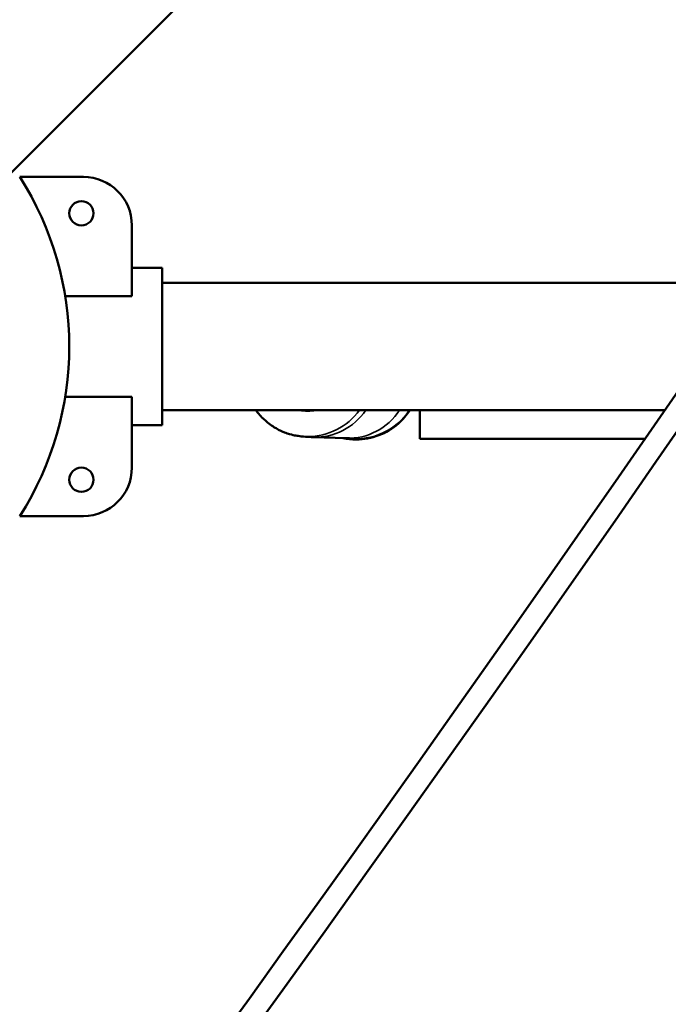
# Model space of a CAD drawing. Extents: x 71371 to 96571, y -30653 to 22807.
# Drawn here: x 78466 to 78534, y -7230 to -7127 of the extents above; entities that cross this region are included whole.
import ezdxf

# ---------------------------------------------------------------- set-up
doc = ezdxf.new("R2010")
doc.units = 0
doc.header["$MEASUREMENT"] = 0
doc.header["$PDMODE"] = 1
doc.layers.get('0').update_dxf_attribs({"linetype": 'CONTINUOUS'})
doc.layers.get('DefPoints').update_dxf_attribs({"linetype": 'CONTINUOUS'})
for name, color, linetype, lineweight in [('FRAM3', 1, 'CONTINUOUS', 50), ('MD_可視', 7, 'CONTINUOUS', 50), ('MD_狭い可視', 7, 'CONTINUOUS', 35), ('寸法線', 3, 'CONTINUOUS', 18)]:
    doc.layers.add(name, color=color, linetype=linetype, lineweight=lineweight)
doc.styles.get("Standard").update_dxf_attribs({"font": 'TXT.SHX', "bigfont": 'bigfont.shx'})
doc.dimstyles.new('60-150', dxfattribs={"dimscale": 60, "dimtxt": 3, "dimasz": 3, "dimexe": 0, "dimexo": 1, "dimgap": 1, "dimtad": 3, "dimdec": 1, "dimlfac": 2.5, "dimdsep": 46, "dimtxsty": 'STANDARD', "dimblk": 'DOTSMALL', "dimcen": 0, "dimclrd": 256, "dimclre": 256, "dimclrt": 7, "dimadec": 3, "dimazin": 2, "dimtfac": 1, "dimtdec": 1, "dimtix": 1, "dimtmove": 2, "dimatfit": 2, "dimldrblk": 'OPEN', "dimfxl": 1, "dimtolj": 1, "dimlwd": -1, "dimlwe": -1, "dimarcsym": 0})

# ---------------------------------------------------------------- blocks, each defined once
blk = doc.blocks.new('_DotSmall')
at = {"layer": 'FRAM3', "color": 0, "const_width": 0.5}
blk.add_lwpolyline([(-0.0625, 0, 1), (0.0625, 0, 1)], format="xyb", close=True, dxfattribs=at)
blk = doc.blocks.new('*D43')
at = {"layer": 'DefPoints', "color": 0, "ltscale": 5}
for p in [(77552.44, -4972.87), (78663.84, -9652.35), (82056.97, -9652.35)]:
    blk.add_point(p, dxfattribs=at)
at = {"layer": '寸法線', "ltscale": 5}
for p, q in [((77612.44, -4972.87), (82056.97, -4972.87)), ((82056.97, -4972.87), (82056.97, -9652.35)), ((78723.84, -9652.35), (82056.97, -9652.35))]:
    blk.add_line(p, q, dxfattribs=at)
at = {"layer": '寸法線', "ltscale": 5, "xscale": 180, "yscale": 180, "zscale": 180}
for p, rotation in [((82056.97, -4972.87), 90), ((82056.97, -9652.35), 270)]:
    blk.add_blockref('_DotSmall', p, dxfattribs=dict(at, rotation=rotation))
at = {"layer": '寸法線', "color": 7, "ltscale": 5, "insert": (81906.97, -7312.61), "char_height": 180, "attachment_point": 5, "rotation": 90}
blk.add_mtext('\\A1;11800', dxfattribs=at)
blk = doc.blocks.new('_OPEN')
at = {"color": 0, "linetype": 'ByBlock'}
for p, q in [((-1, 0.16667), (0, 0)), ((0, 0), (-1, -0.16667)), ((0, 0), (-1, 0))]:
    blk.add_line(p, q, dxfattribs=at)
blk = doc.blocks.new('*D44')
at = {"layer": 'DefPoints', "color": 0, "ltscale": 5}
for p in [(81567.33, -4729.33), (81567.33, -7084.07), (75804.23, -7313.21)]:
    blk.add_point(p, dxfattribs=at)
at = {"layer": '寸法線', "ltscale": 5}
for p, q in [((75804.23, -7253.21), (75804.23, -4729.33)), ((75804.23, -4729.33), (81567.33, -4729.33)), ((81567.33, -7024.07), (81567.33, -4729.33))]:
    blk.add_line(p, q, dxfattribs=at)
at = {"layer": '寸法線', "ltscale": 5, "xscale": 180, "yscale": 180, "zscale": 180, "rotation": 180}
blk.add_blockref('_DotSmall', (75804.23, -4729.33), dxfattribs=at)
at = {"layer": '寸法線', "ltscale": 5, "xscale": 180, "yscale": 180, "zscale": 180}
blk.add_blockref('_DotSmall', (81567.33, -4729.33), dxfattribs=at)
at = {"layer": '寸法線', "color": 7, "ltscale": 5, "insert": (78685.78, -4579.33), "char_height": 180, "attachment_point": 5}
blk.add_mtext('\\A1;14500', dxfattribs=at)

msp = doc.modelspace()

# ---------------------------------------------------------------- linework, layer by layer
at = {"layer": 'MD_可視'}
for p, q in [((77660.244, -7947.886), (78637.924, -6970.205)), ((78465.962, -7143.509), (78472.631, -7143.509)), ((78477.711, -7148.589), (78477.711, -7156.014)), ((78480.886, -7153.034), (78477.711, -7153.034)), ((78480.886, -7153.034), (78477.711, -7153.034)), ((78480.886, -7153.034), (78480.886, -7169.544)), ((78542.713, -7154.609), (78480.886, -7154.609)), ((78477.711, -7156.014), (78470.734, -7156.014)), ((78470.734, -7166.564), (78477.711, -7166.564)), ((78477.711, -7166.564), (78477.711, -7173.989)), ((78533.531, -7167.969), (78480.886, -7167.969)), ((78507.886, -7167.969), (78507.886, -7170.977)), ((78480.886, -7169.544), (78477.711, -7169.544)), ((78480.886, -7169.544), (78477.711, -7169.544)), ((78500.177, -7170.902), (78496.717, -7170.789)), ((78507.886, -7170.977), (78507.886, -7170.977)), ((78531.452, -7170.977), (78507.886, -7170.977)), ((78472.631, -7179.069), (78465.962, -7179.069))]:
    msp.add_line(p, q, dxfattribs=at)
at = {"layer": 'MD_可視', "extrusion": (0, 0, -1)}
for centre in [(-78472.428, -7147.319), (-78472.428, -7175.259)]:
    msp.add_circle(centre, 1.27, dxfattribs=at)
for centre, radius, start, end in [((-78438.138, -7161.289), 33.02, 147.42104, 212.57896), ((-78472.631, -7148.589), 5.08, 90, 180), ((-78472.631, -7173.989), 5.08, 180, 270)]:
    msp.add_arc(centre, radius, start, end, dxfattribs=at)
at = {"layer": 'MD_可視'}
msp.add_ellipse((74818.724, -5242.62), major_axis=(4327.878, -10.666), ratio=0.8660299, start_param=-0.8806127, end_param=-0.4827501, dxfattribs=at)
at = {"layer": 'MD_可視', "extrusion": (0, 0, -1)}
msp.add_ellipse((78496.126, -7161.344), major_axis=(-6.68, 0), ratio=0.9999662, start_param=4.5843172, end_param=4.8404607, dxfattribs=at)
at = {"layer": 'MD_可視'}
for points, knots in [([(78599.221, -6949.951), (78469.629, -7030.716), (78344.021, -7119.127), (78095.998, -7315.817), (77974.304, -7424.713), (77711.737, -7690.115), (77575.252, -7851.027), (77451.164, -8023.116)], [-164.9229799, -164.9229799, -164.9229799, -164.9229799, -116.3109258, -116.3109258, -65.1895345, -65.1895345, 0, 0, 0, 0]), ([(78647.123, -6997.442), (78480.934, -7269.756), (78276.446, -7523.222), (77892.797, -7891.882), (77735.27, -8021.986), (77567.069, -8141.259)], [-169.535509, -169.535509, -169.535509, -169.535509, -64.3141962, -64.3141962, -0.0206026, -0.0206026, -0.0206026, -0.0206026]), ([(78496.717, -7170.789), (78496.594, -7170.785), (78496.479, -7170.78), (78496.259, -7170.771), (78496.155, -7170.766), (78495.942, -7170.755), (78495.836, -7170.748), (78495.631, -7170.731), (78495.556, -7170.724), (78495.373, -7170.704), (78495.272, -7170.692), (78495.055, -7170.658), (78494.977, -7170.644), (78494.729, -7170.596), (78494.543, -7170.56), (78493.94, -7170.38), (78493.576, -7170.295), (78492.538, -7169.703), (78492.192, -7169.487), (78491.496, -7168.887), (78491.196, -7168.595), (78490.825, -7168.124), (78490.767, -7168.048), (78490.71, -7167.969)], [6.03820664, 6.03820664, 6.03820664, 6.03820664, 6.08720238, 6.08720238, 6.13619811, 6.13619811, 6.18519384, 6.18519384, 6.20969171, 6.20969171, 6.23104692, 6.23104692, 6.24081602, 6.24081602, 6.25569844, 6.25569844, 6.26875967, 6.26875967, 6.27365809, 6.27365809, 6.27670011, 6.27670011, 6.2772492, 6.2772492, 6.2772492, 6.2772492]), ([(78499.847, -7170.892), (78500.294, -7170.984), (78500.75, -7171.032), (78502.011, -7171.032), (78502.816, -7170.884), (78504.323, -7170.315), (78505.024, -7169.892), (78506.087, -7168.954), (78506.49, -7168.484), (78506.822, -7167.969)], [0.2173796, 0.2173796, 0.2173796, 0.2173796, 0.25, 0.25, 0.30755208, 0.30755208, 0.36510415, 0.36510415, 0.4089194, 0.4089194, 0.4089194, 0.4089194]), ([(78500.558, -7170.918), (78500.558, -7170.918), (78500.555, -7170.918), (78500.532, -7170.917), (78500.49, -7170.914), (78500.372, -7170.909), (78500.296, -7170.906), (78500.197, -7170.903), (78500.187, -7170.903), (78500.177, -7170.902)], [3.26818378, 3.26818378, 3.26818378, 3.26818378, 3.28316152, 3.28316152, 3.33215725, 3.33215725, 3.38115298, 3.38115298, 3.38657132, 3.38657132, 3.38657132, 3.38657132])]:
    msp.add_open_spline(points, degree=3, knots=knots, dxfattribs=at)
at = {"layer": 'MD_狭い可視'}
for p, q in [((78533.531, -7167.969), (78480.886, -7167.969)), ((78531.452, -7170.977), (78507.886, -7170.977))]:
    msp.add_line(p, q, dxfattribs=at)
for centre, major_axis, ratio, start_param, end_param in [((78496.126, -7164.058), (6.68, 0), 0.9999662, 3.7671045, 5.6576735), ((78496.936, -7164.112), (-0.22, -6.677), 0.9701097, 0, 0.9871416), ((78500.396, -7164.226), (-0.22, -6.677), 0.9701097, 0, 1.0078602), ((78501.206, -7164.28), (6.68, 0), 0.9999662, 4.5904044, 5.6980951)]:
    msp.add_ellipse(centre, major_axis=major_axis, ratio=ratio, start_param=start_param, end_param=end_param, dxfattribs=at)

# ---------------------------------------------------------------- dimensions: what is measured, and where the dimension line sits
at = {"layer": '寸法線', "ltscale": 5}
dim = msp.add_linear_dim(base=(81567.326, -4729.328), p1=(75804.234, -7313.205), p2=(81567.326, -7084.065), text='14500', dimstyle='60-150', dxfattribs=at)
dim.commit()
dim.dimension.update_dxf_attribs({"geometry": '*D44', "text_midpoint": (78685.78, -4579.328)})
dim = msp.add_linear_dim(base=(82056.971, -9652.346), p1=(77552.436, -4972.866), p2=(78663.84, -9652.346), angle=90, text='11800', dimstyle='60-150', dxfattribs=at)
dim.commit()
dim.dimension.update_dxf_attribs({"geometry": '*D43', "text_midpoint": (81906.971, -7312.606)})

doc.saveas('drawing.dxf')
